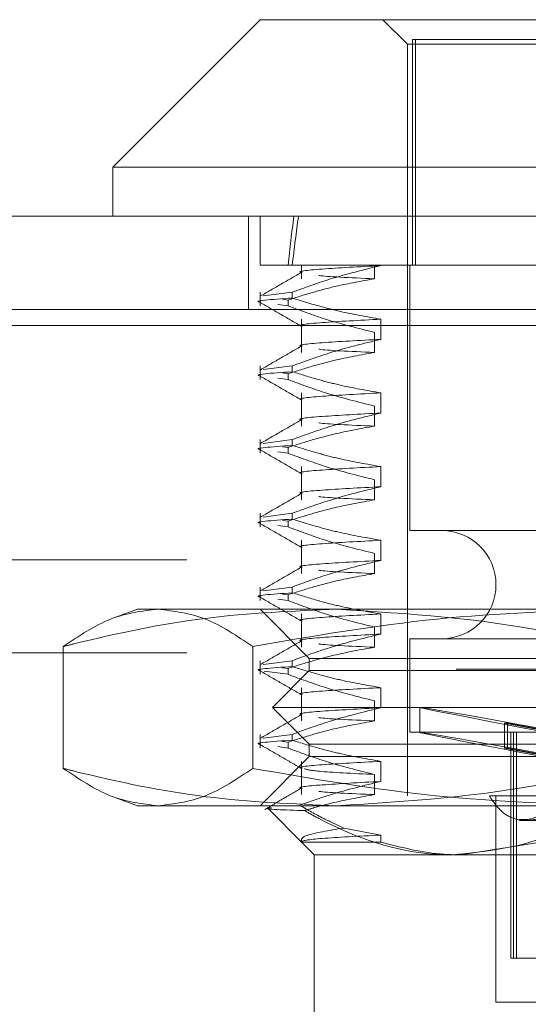
# Model space of a CAD drawing. Units: inches. Extents: x 0 to 23.4, y 0 to 16.5.
# Drawn here: x 4.9 to 4.9, y 2.3 to 2.3 of the extents above; entities that cross this region are included whole.
import ezdxf

# ---------------------------------------------------------------- set-up
doc = ezdxf.new("R2010")
doc.units = ezdxf.units.IN
doc.header["$MEASUREMENT"] = 0
doc.linetypes.add('HIDDEN', pattern=[0.075, 0.05, -0.025])

msp = doc.modelspace()

# ---------------------------------------------------------------- linework, layer by layer
at = {"color": 7, "linetype": 'Continuous', "lineweight": 15}
for p, q in [((4.892331, 2.345745), (4.879207, 2.332622)), ((4.892331, 2.345745), (4.988569, 2.345745)), ((4.879207, 2.332622), (4.879207, 2.328247)), ((5.001692, 2.332622), (4.879207, 2.332622)), ((3.469305, 2.328247), (7.911594, 2.328247)), ((3.469432, 2.318503), (7.911467, 2.318503))]:
    msp.add_line(p, q, dxfattribs=at)
at = {"color": 7, "linetype": 'HIDDEN', "lineweight": 0}
for p, q in [((4.903267, 2.345745), (4.905454, 2.343558)), ((4.905454, 2.343558), (4.975445, 2.343558)), ((4.905454, 2.343558), (4.905454, 2.276629)), ((4.974745, 2.343996), (4.905887, 2.343996)), ((4.905887, 2.323873), (4.905887, 2.343996)), ((4.906155, 2.323873), (4.906155, 2.343996)), ((4.891283, 2.328247), (4.891283, 2.319947)), ((4.892331, 2.328247), (4.892331, 2.323873)), ((4.895185, 2.323873), (4.892331, 2.323873)), ((4.90307, 2.323873), (4.895185, 2.323873)), ((4.896013, 2.323873), (4.896013, 2.322675)), ((4.902513, 2.323873), (4.902513, 2.322675)), ((4.919702, 2.323873), (4.90307, 2.323873)), ((4.90307, 2.323845), (4.90307, 2.323873)), ((4.905673, 2.323873), (4.905673, 2.300251)), ((4.892331, 2.321477), (4.892331, 2.320263)), ((4.895185, 2.321477), (4.8926, 2.321144)), ((4.894311, 2.320847), (4.894812, 2.320781)), ((4.894812, 2.320263), (4.894812, 2.320781)), ((4.895185, 2.321477), (4.895185, 2.32096)), ((3.469305, 2.319947), (7.911594, 2.319947)), ((4.894812, 2.320263), (4.893904, 2.320384)), ((4.896013, 2.319075), (4.896013, 2.316114)), ((4.90307, 2.317283), (4.90307, 2.319075)), ((7.911467, 2.318503), (3.469432, 2.318503)), ((4.902513, 2.317905), (4.902513, 2.316114)), ((4.892331, 2.314915), (4.892331, 2.313702)), ((4.895185, 2.314915), (4.8926, 2.314583)), ((4.895185, 2.314915), (4.895185, 2.314398)), ((4.894812, 2.313702), (4.893904, 2.313822)), ((4.894311, 2.314286), (4.894812, 2.314219)), ((4.894812, 2.313702), (4.894812, 2.314219)), ((4.896013, 2.312513), (4.896013, 2.309552)), ((4.90307, 2.310721), (4.90307, 2.312513)), ((4.902513, 2.311344), (4.902513, 2.309552)), ((4.892331, 2.308354), (4.892331, 2.30714)), ((4.895185, 2.308354), (4.8926, 2.308021)), ((4.894311, 2.307724), (4.894812, 2.307657)), ((4.894812, 2.30714), (4.894812, 2.307657)), ((4.895185, 2.308354), (4.895185, 2.307836)), ((4.894812, 2.30714), (4.893904, 2.307261)), ((4.896013, 2.305952), (4.896013, 2.30299)), ((4.90307, 2.30416), (4.90307, 2.305952)), ((4.902513, 2.304782), (4.902513, 2.30299)), ((4.892331, 2.301792), (4.892331, 2.300578)), ((4.895185, 2.301792), (4.8926, 2.301459)), ((4.895185, 2.301792), (4.895185, 2.301275)), ((4.894812, 2.300578), (4.893904, 2.300699)), ((4.894311, 2.301162), (4.894812, 2.301096)), ((4.894812, 2.300578), (4.894812, 2.301096)), ((4.975227, 2.300251), (4.905673, 2.300251)), ((4.896013, 2.29939), (4.896013, 2.296428)), ((4.90307, 2.297598), (4.90307, 2.29939)), ((4.902513, 2.29822), (4.902513, 2.296428)), ((7.885795, 2.297656), (3.497606, 2.297656)), ((4.892331, 2.29523), (4.892331, 2.294017)), ((4.895185, 2.29523), (4.8926, 2.294898)), ((4.894311, 2.2946), (4.894812, 2.294534)), ((4.894812, 2.294017), (4.894812, 2.294534)), ((4.895185, 2.29523), (4.895185, 2.294713)), ((4.894812, 2.294017), (4.893904, 2.294137)), ((4.881395, 2.293252), (4.879471, 2.292552)), ((4.881395, 2.293252), (4.899188, 2.293252)), ((4.892331, 2.293252), (4.896705, 2.288877)), ((4.896013, 2.292828), (4.896013, 2.289867)), ((4.899188, 2.293252), (4.956407, 2.293252)), ((4.90307, 2.291036), (4.90307, 2.292828)), ((4.902513, 2.291659), (4.902513, 2.289867)), ((4.975227, 2.290627), (4.905673, 2.290627)), ((4.905673, 2.290627), (4.905673, 2.282316)), ((7.885795, 2.289356), (3.497606, 2.289356)), ((4.874795, 2.279079), (4.874795, 2.289927)), ((4.891665, 2.279079), (4.891665, 2.289927)), ((4.892331, 2.288669), (4.892331, 2.287455)), ((4.895185, 2.288669), (4.8926, 2.288336)), ((4.895185, 2.288669), (4.895185, 2.288151)), ((4.896705, 2.288877), (4.909885, 2.288877)), ((4.896705, 2.288877), (4.896705, 2.287784)), ((4.909885, 2.288877), (4.984194, 2.288877)), ((3.509789, 2.287912), (7.873611, 2.287912)), ((4.894812, 2.287455), (4.892679, 2.287738)), ((4.896705, 2.287784), (4.893424, 2.284503)), ((4.894311, 2.288039), (4.894812, 2.287972)), ((4.894812, 2.287455), (4.894812, 2.287972)), ((4.896705, 2.287784), (4.984194, 2.287784)), ((4.896013, 2.286266), (4.896013, 2.283305)), ((4.90307, 2.284475), (4.90307, 2.286266)), ((4.902513, 2.285097), (4.902513, 2.283305)), ((4.893424, 2.284503), (4.987475, 2.284503)), ((4.893424, 2.284503), (4.896705, 2.281222)), ((4.906548, 2.284507), (4.906548, 2.282282)), ((4.914079, 2.283095), (4.914347, 2.283095)), ((4.914079, 2.283095), (4.918988, 2.282187)), ((4.914079, 2.283095), (4.914079, 2.28087)), ((4.919256, 2.282187), (4.914347, 2.283095)), ((4.914347, 2.283095), (4.914347, 2.28087)), ((4.975227, 2.282316), (4.905673, 2.282316)), ((4.91464, 2.282316), (4.91464, 2.262193)), ((4.914902, 2.262193), (4.914902, 2.282316)), ((4.915146, 2.262193), (4.915146, 2.282316)), ((4.892331, 2.282107), (4.892331, 2.280893)), ((4.895185, 2.282107), (4.8926, 2.281774)), ((4.894311, 2.281477), (4.894812, 2.281411)), ((4.894812, 2.280893), (4.894812, 2.281411)), ((4.895185, 2.282107), (4.895185, 2.28159)), ((4.894812, 2.280893), (4.893904, 2.281014)), ((4.896705, 2.281222), (4.984194, 2.281222)), ((4.896705, 2.281222), (4.896705, 2.280128)), ((4.914079, 2.28087), (4.918988, 2.279963)), ((4.914079, 2.28087), (4.914347, 2.28087)), ((4.919256, 2.279963), (4.914347, 2.28087)), ((4.896705, 2.280128), (4.892331, 2.275754)), ((4.896013, 2.279705), (4.896013, 2.276743)), ((4.909885, 2.280128), (4.896705, 2.280128)), ((4.90307, 2.277913), (4.90307, 2.279705)), ((4.984194, 2.280128), (4.909885, 2.280128)), ((4.902513, 2.278535), (4.902513, 2.276743)), ((4.879469, 2.276455), (4.881395, 2.275754)), ((4.912739, 2.276629), (4.918311, 2.276629)), ((4.913328, 2.276629), (4.913328, 2.258256)), ((4.899188, 2.275754), (4.881395, 2.275754)), ((4.893027, 2.275495), (4.896012, 2.27251)), ((4.956407, 2.275754), (4.899188, 2.275754)), ((4.915413, 2.274442), (4.915998, 2.274442)), ((4.915998, 2.274442), (4.921508, 2.274442)), ((4.90307, 2.273143), (4.899772, 2.273763)), ((4.90307, 2.272509), (4.90307, 2.273143)), ((4.896013, 2.272509), (4.90307, 2.272509)), ((4.896013, 2.272509), (4.897143, 2.27138)), ((4.910191, 2.27138), (4.917312, 2.272509)), ((4.910191, 2.27138), (4.897143, 2.27138)), ((4.897143, 2.27138), (4.897143, 2.253882)), ((4.971432, 2.27138), (4.910191, 2.27138)), ((4.914902, 2.262193), (4.91464, 2.262193)), ((4.919017, 2.262193), (4.914902, 2.262193)), ((4.913328, 2.258256), (4.924877, 2.258256))]:
    msp.add_line(p, q, dxfattribs=at)
msp.add_arc((4.908516, 2.295439), 0.004812, 270, 90, dxfattribs=at)
for centre, major_axis, ratio, start_param, end_param in [((4.94045, 2.035159), (-0.034801, 0.320773), 0.103599, 0.407416, 0.439788), ((4.94045, 2.035159), (-0.034006, 0.320773), 0.106132, 0.407405, 0.439776), ((4.94045, 2.278245), (0.033902, -0.006262), 0.004977, 1.666292, 4.563019), ((4.94045, 2.27602), (0.033902, -0.006262), 0.004977, 1.702488, 4.526823)]:
    msp.add_ellipse(centre, major_axis=major_axis, ratio=ratio, start_param=start_param, end_param=end_param, dxfattribs=at)
for points, knots in [([(4.895185, 2.321477), (4.896286, 2.32188), (4.898888, 2.322834), (4.901539, 2.323475), (4.90307, 2.323845)], [0, 0, 0, 0, 0.422793, 1, 1, 1, 1]), ([(4.896058, 2.323228), (4.896043, 2.323231), (4.895471, 2.323328), (4.897385, 2.323545), (4.901176, 2.323745), (4.90307, 2.323845)], [0, 0, 0, 0, 0.0131076, 0.5071029, 1, 1, 1, 1]), ([(4.896052, 2.323273), (4.895438, 2.322918), (4.89421, 2.322208), (4.892981, 2.321498), (4.892367, 2.321143)], [0, 0, 0, 0, 0.499988, 1, 1, 1, 1]), ([(4.902513, 2.322675), (4.901374, 2.322473), (4.899511, 2.322143), (4.896948, 2.321464), (4.895524, 2.321009), (4.894812, 2.320781)], [0, 0, 0, 0, 0.440266, 0.719981, 1, 1, 1, 1]), ([(4.902513, 2.322675), (4.900347, 2.32277), (4.898118, 2.322868), (4.897582, 2.322964), (4.897567, 2.322967)], [0, 0, 0, 0, 0.9714959, 1, 1, 1, 1]), ([(4.892386, 2.320585), (4.892368, 2.320588), (4.891481, 2.320703), (4.893353, 2.320833), (4.895185, 2.32096)], [0, 0, 0, 0, 0.020775, 1, 1, 1, 1]), ([(4.90307, 2.319075), (4.901831, 2.319291), (4.899973, 2.319615), (4.897348, 2.32029), (4.895962, 2.320719), (4.895185, 2.32096)], [0, 0, 0, 0, 0.467931, 0.701808, 1, 1, 1, 1]), ([(4.892366, 2.320545), (4.89298, 2.32019), (4.894209, 2.31948), (4.895437, 2.31877), (4.896052, 2.318415)], [0, 0, 0, 0, 0.500012, 1, 1, 1, 1]), ([(4.894812, 2.320263), (4.895923, 2.31985), (4.898465, 2.318904), (4.901055, 2.318265), (4.902513, 2.317905)], [0, 0, 0, 0, 0.4368191, 1, 1, 1, 1]), ([(4.896056, 2.318459), (4.896042, 2.318461), (4.895471, 2.318558), (4.897385, 2.318775), (4.901176, 2.318975), (4.90307, 2.319075)], [0, 0, 0, 0, 0.012619, 0.506859, 1, 1, 1, 1]), ([(4.895185, 2.314915), (4.896286, 2.315318), (4.898888, 2.316272), (4.901539, 2.316913), (4.90307, 2.317283)], [0, 0, 0, 0, 0.422793, 1, 1, 1, 1]), ([(4.896056, 2.316667), (4.896042, 2.316669), (4.895471, 2.316766), (4.897385, 2.316983), (4.901176, 2.317183), (4.90307, 2.317283)], [0, 0, 0, 0, 0.012619, 0.506859, 1, 1, 1, 1]), ([(4.896052, 2.316711), (4.895438, 2.316356), (4.89421, 2.315646), (4.892981, 2.314936), (4.892367, 2.314581)], [0, 0, 0, 0, 0.499988, 1, 1, 1, 1]), ([(4.902513, 2.316114), (4.900348, 2.316209), (4.898117, 2.316307), (4.897581, 2.316403), (4.897565, 2.316406)], [0, 0, 0, 0, 0.970538, 1, 1, 1, 1]), ([(4.902513, 2.316114), (4.901302, 2.315898), (4.899486, 2.315574), (4.896923, 2.314894), (4.89557, 2.314461), (4.894812, 2.314219)], [0, 0, 0, 0, 0.468023, 0.701942, 1, 1, 1, 1]), ([(4.892386, 2.314024), (4.892368, 2.314026), (4.891481, 2.314141), (4.893353, 2.314271), (4.895185, 2.314398)], [0, 0, 0, 0, 0.020775, 1, 1, 1, 1]), ([(4.892366, 2.313983), (4.89298, 2.313628), (4.894209, 2.312918), (4.895437, 2.312209), (4.896052, 2.311854)], [0, 0, 0, 0, 0.500012, 1, 1, 1, 1]), ([(4.90307, 2.312513), (4.901831, 2.312729), (4.899973, 2.313053), (4.897348, 2.313729), (4.895962, 2.314158), (4.895185, 2.314398)], [0, 0, 0, 0, 0.467931, 0.701808, 1, 1, 1, 1]), ([(4.894812, 2.313702), (4.895889, 2.313301), (4.898431, 2.312354), (4.90102, 2.311713), (4.902513, 2.311344)], [0, 0, 0, 0, 0.423331, 1, 1, 1, 1]), ([(4.896056, 2.311897), (4.896042, 2.3119), (4.895471, 2.311996), (4.897385, 2.312213), (4.901176, 2.312413), (4.90307, 2.312513)], [0, 0, 0, 0, 0.012619, 0.506859, 1, 1, 1, 1]), ([(4.895185, 2.308354), (4.896286, 2.308757), (4.898888, 2.30971), (4.901539, 2.310351), (4.90307, 2.310721)], [0, 0, 0, 0, 0.422793, 1, 1, 1, 1]), ([(4.896056, 2.310105), (4.896042, 2.310108), (4.895471, 2.310204), (4.897385, 2.310421), (4.901176, 2.310621), (4.90307, 2.310721)], [0, 0, 0, 0, 0.012619, 0.506859, 1, 1, 1, 1]), ([(4.896052, 2.310149), (4.895438, 2.309794), (4.89421, 2.309084), (4.892981, 2.308375), (4.892367, 2.30802)], [0, 0, 0, 0, 0.499988, 1, 1, 1, 1]), ([(4.902513, 2.309552), (4.901302, 2.309336), (4.899486, 2.309012), (4.896923, 2.308332), (4.89557, 2.3079), (4.894812, 2.307657)], [0, 0, 0, 0, 0.468023, 0.701942, 1, 1, 1, 1]), ([(4.902513, 2.309552), (4.900348, 2.309647), (4.898117, 2.309745), (4.897581, 2.309841), (4.897565, 2.309844)], [0, 0, 0, 0, 0.970538, 1, 1, 1, 1]), ([(4.892386, 2.307462), (4.892368, 2.307464), (4.891481, 2.307579), (4.893353, 2.307709), (4.895185, 2.307836)], [0, 0, 0, 0, 0.020775, 1, 1, 1, 1]), ([(4.90307, 2.305952), (4.901831, 2.306168), (4.899973, 2.306491), (4.897348, 2.307167), (4.895962, 2.307596), (4.895185, 2.307836)], [0, 0, 0, 0, 0.467931, 0.701808, 1, 1, 1, 1]), ([(4.892366, 2.307421), (4.89298, 2.307066), (4.894209, 2.306357), (4.895437, 2.305647), (4.896052, 2.305292)], [0, 0, 0, 0, 0.500012, 1, 1, 1, 1]), ([(4.894812, 2.30714), (4.895889, 2.306739), (4.898431, 2.305792), (4.90102, 2.305152), (4.902513, 2.304782)], [0, 0, 0, 0, 0.423331, 1, 1, 1, 1]), ([(4.896056, 2.305336), (4.896042, 2.305338), (4.895471, 2.305435), (4.897385, 2.305651), (4.901176, 2.305852), (4.90307, 2.305952)], [0, 0, 0, 0, 0.012619, 0.506859, 1, 1, 1, 1]), ([(4.895185, 2.301792), (4.896286, 2.302195), (4.898888, 2.303149), (4.901539, 2.30379), (4.90307, 2.30416)], [0, 0, 0, 0, 0.422793, 1, 1, 1, 1]), ([(4.896056, 2.303544), (4.896042, 2.303546), (4.895471, 2.303643), (4.897385, 2.30386), (4.901176, 2.30406), (4.90307, 2.30416)], [0, 0, 0, 0, 0.012619, 0.506859, 1, 1, 1, 1]), ([(4.896052, 2.303588), (4.895438, 2.303233), (4.89421, 2.302523), (4.892981, 2.301813), (4.892367, 2.301458)], [0, 0, 0, 0, 0.499988, 1, 1, 1, 1]), ([(4.902513, 2.30299), (4.900348, 2.303085), (4.898117, 2.303183), (4.897581, 2.303279), (4.897565, 2.303282)], [0, 0, 0, 0, 0.970538, 1, 1, 1, 1]), ([(4.902513, 2.30299), (4.901302, 2.302774), (4.899486, 2.30245), (4.896923, 2.30177), (4.89557, 2.301338), (4.894812, 2.301096)], [0, 0, 0, 0, 0.468023, 0.701942, 1, 1, 1, 1]), ([(4.892386, 2.3009), (4.892368, 2.300903), (4.891481, 2.301018), (4.893353, 2.301147), (4.895185, 2.301275)], [0, 0, 0, 0, 0.0207747, 1, 1, 1, 1]), ([(4.892366, 2.30086), (4.89298, 2.300505), (4.894209, 2.299795), (4.895437, 2.299085), (4.896052, 2.29873)], [0, 0, 0, 0, 0.500012, 1, 1, 1, 1]), ([(4.894812, 2.300578), (4.895889, 2.300177), (4.898431, 2.29923), (4.90102, 2.29859), (4.902513, 2.29822)], [0, 0, 0, 0, 0.423331, 1, 1, 1, 1]), ([(4.90307, 2.29939), (4.901831, 2.299606), (4.899973, 2.29993), (4.897348, 2.300605), (4.895962, 2.301034), (4.895185, 2.301275)], [0, 0, 0, 0, 0.4679313, 0.7018078, 1, 1, 1, 1]), ([(4.896056, 2.298774), (4.896042, 2.298776), (4.895471, 2.298873), (4.897385, 2.29909), (4.901176, 2.29929), (4.90307, 2.29939)], [0, 0, 0, 0, 0.012619, 0.506859, 1, 1, 1, 1]), ([(4.895185, 2.29523), (4.896286, 2.295633), (4.898888, 2.296587), (4.901539, 2.297228), (4.90307, 2.297598)], [0, 0, 0, 0, 0.422793, 1, 1, 1, 1]), ([(4.896056, 2.296982), (4.896042, 2.296984), (4.895471, 2.297081), (4.897385, 2.297298), (4.901176, 2.297498), (4.90307, 2.297598)], [0, 0, 0, 0, 0.012619, 0.506859, 1, 1, 1, 1]), ([(4.896052, 2.297026), (4.895438, 2.296671), (4.89421, 2.295961), (4.892981, 2.295251), (4.892367, 2.294896)], [0, 0, 0, 0, 0.499988, 1, 1, 1, 1]), ([(4.902513, 2.296428), (4.901302, 2.296212), (4.899486, 2.295888), (4.896923, 2.295209), (4.89557, 2.294776), (4.894812, 2.294534)], [0, 0, 0, 0, 0.468023, 0.701942, 1, 1, 1, 1]), ([(4.902513, 2.296428), (4.900348, 2.296524), (4.898117, 2.296622), (4.897581, 2.296718), (4.897565, 2.296721)], [0, 0, 0, 0, 0.970538, 1, 1, 1, 1]), ([(4.892386, 2.294339), (4.892368, 2.294341), (4.891481, 2.294456), (4.893353, 2.294586), (4.895185, 2.294713)], [0, 0, 0, 0, 0.020775, 1, 1, 1, 1]), ([(4.90307, 2.292828), (4.901831, 2.293044), (4.899973, 2.293368), (4.897348, 2.294044), (4.895962, 2.294473), (4.895185, 2.294713)], [0, 0, 0, 0, 0.467931, 0.701808, 1, 1, 1, 1]), ([(4.892366, 2.294298), (4.89298, 2.293943), (4.894209, 2.293233), (4.895437, 2.292523), (4.896052, 2.292169)], [0, 0, 0, 0, 0.500012, 1, 1, 1, 1]), ([(4.894812, 2.294017), (4.895889, 2.293616), (4.898431, 2.292669), (4.90102, 2.292028), (4.902513, 2.291659)], [0, 0, 0, 0, 0.423331, 1, 1, 1, 1]), ([(4.874795, 2.289927), (4.875147, 2.290015), (4.879333, 2.291068), (4.887439, 2.292762), (4.895262, 2.293088), (4.899188, 2.293252)], [0, 0, 0, 0, 0.043676, 0.520138, 1, 1, 1, 1]), ([(4.88323, 2.293252), (4.881821, 2.293088), (4.878991, 2.292758), (4.876198, 2.290873), (4.874795, 2.289927)], [0, 0, 0, 0, 0.497781, 1, 1, 1, 1]), ([(4.891665, 2.289927), (4.890274, 2.290866), (4.887481, 2.292753), (4.884651, 2.293085), (4.88323, 2.293252)], [0, 0, 0, 0, 0.498113, 1, 1, 1, 1]), ([(4.924492, 2.293252), (4.919009, 2.293088), (4.907994, 2.292758), (4.897124, 2.290873), (4.891665, 2.289927)], [0, 0, 0, 0, 0.497781, 1, 1, 1, 1]), ([(4.896056, 2.292212), (4.896042, 2.292215), (4.895471, 2.292311), (4.897385, 2.292528), (4.901176, 2.292728), (4.90307, 2.292828)], [0, 0, 0, 0, 0.012619, 0.506859, 1, 1, 1, 1]), ([(4.899188, 2.293252), (4.905542, 2.292858), (4.913725, 2.292351), (4.92178, 2.290369), (4.92358, 2.289927)], [0, 0, 0, 0, 0.776503, 1, 1, 1, 1]), ([(4.895185, 2.288669), (4.896286, 2.289072), (4.898888, 2.290025), (4.901539, 2.290666), (4.90307, 2.291036)], [0, 0, 0, 0, 0.422793, 1, 1, 1, 1]), ([(4.896056, 2.29042), (4.896042, 2.290423), (4.895471, 2.290519), (4.897385, 2.290736), (4.901176, 2.290936), (4.90307, 2.291036)], [0, 0, 0, 0, 0.012619, 0.506859, 1, 1, 1, 1]), ([(4.896052, 2.290464), (4.895438, 2.290109), (4.89421, 2.289399), (4.892981, 2.28869), (4.892367, 2.288335)], [0, 0, 0, 0, 0.499988, 1, 1, 1, 1]), ([(4.902513, 2.289867), (4.900348, 2.289962), (4.898117, 2.29006), (4.897581, 2.290156), (4.897565, 2.290159)], [0, 0, 0, 0, 0.970538, 1, 1, 1, 1]), ([(4.902513, 2.289867), (4.901302, 2.289651), (4.899486, 2.289327), (4.896923, 2.288647), (4.89557, 2.288215), (4.894812, 2.287972)], [0, 0, 0, 0, 0.468023, 0.701942, 1, 1, 1, 1]), ([(4.892386, 2.287777), (4.892368, 2.287779), (4.891481, 2.287894), (4.893353, 2.288024), (4.895185, 2.288151)], [0, 0, 0, 0, 0.0207747, 1, 1, 1, 1]), ([(4.892366, 2.287736), (4.89298, 2.287381), (4.894209, 2.286672), (4.895437, 2.285962), (4.896052, 2.285607)], [0, 0, 0, 0, 0.5000117, 1, 1, 1, 1]), ([(4.894812, 2.287455), (4.895889, 2.287054), (4.898431, 2.286107), (4.90102, 2.285466), (4.902513, 2.285097)], [0, 0, 0, 0, 0.423331, 1, 1, 1, 1]), ([(4.90307, 2.286266), (4.901831, 2.286482), (4.899973, 2.286806), (4.897348, 2.287482), (4.895962, 2.287911), (4.895185, 2.288151)], [0, 0, 0, 0, 0.467931, 0.701808, 1, 1, 1, 1]), ([(4.896056, 2.285651), (4.896042, 2.285653), (4.895471, 2.28575), (4.897385, 2.285966), (4.901176, 2.286167), (4.90307, 2.286266)], [0, 0, 0, 0, 0.012619, 0.506859, 1, 1, 1, 1]), ([(4.895185, 2.282107), (4.896286, 2.28251), (4.898888, 2.283464), (4.901539, 2.284105), (4.90307, 2.284475)], [0, 0, 0, 0, 0.422793, 1, 1, 1, 1]), ([(4.896056, 2.283859), (4.896042, 2.283861), (4.895471, 2.283958), (4.897385, 2.284174), (4.901176, 2.284375), (4.90307, 2.284475)], [0, 0, 0, 0, 0.012619, 0.506859, 1, 1, 1, 1]), ([(4.896052, 2.283903), (4.895438, 2.283548), (4.89421, 2.282838), (4.892981, 2.282128), (4.892367, 2.281773)], [0, 0, 0, 0, 0.499988, 1, 1, 1, 1]), ([(4.902513, 2.283305), (4.901302, 2.283089), (4.899486, 2.282765), (4.896923, 2.282085), (4.89557, 2.281653), (4.894812, 2.281411)], [0, 0, 0, 0, 0.468023, 0.701942, 1, 1, 1, 1]), ([(4.902513, 2.283305), (4.900348, 2.2834), (4.898117, 2.283498), (4.897581, 2.283594), (4.897565, 2.283597)], [0, 0, 0, 0, 0.970538, 1, 1, 1, 1]), ([(4.892386, 2.281215), (4.892368, 2.281218), (4.891481, 2.281333), (4.893353, 2.281462), (4.895185, 2.28159)], [0, 0, 0, 0, 0.0207747, 1, 1, 1, 1]), ([(4.90307, 2.279705), (4.901831, 2.279921), (4.899973, 2.280245), (4.897348, 2.28092), (4.895962, 2.281349), (4.895185, 2.28159)], [0, 0, 0, 0, 0.467931, 0.701808, 1, 1, 1, 1]), ([(4.892366, 2.281175), (4.89298, 2.28082), (4.894209, 2.28011), (4.895437, 2.2794), (4.896052, 2.279045)], [0, 0, 0, 0, 0.5000117, 1, 1, 1, 1]), ([(4.894812, 2.280893), (4.895889, 2.280492), (4.898431, 2.279545), (4.90102, 2.278905), (4.902513, 2.278535)], [0, 0, 0, 0, 0.423331, 1, 1, 1, 1]), ([(4.896056, 2.279089), (4.896042, 2.279091), (4.895471, 2.279188), (4.897385, 2.279405), (4.901176, 2.279605), (4.90307, 2.279705)], [0, 0, 0, 0, 0.012619, 0.506859, 1, 1, 1, 1]), ([(4.899188, 2.275754), (4.895292, 2.275915), (4.887469, 2.276239), (4.879363, 2.277931), (4.875147, 2.278991), (4.874795, 2.279079)], [0, 0, 0, 0, 0.476186, 0.956324, 1, 1, 1, 1]), ([(4.874795, 2.279079), (4.876187, 2.27814), (4.878979, 2.276253), (4.88181, 2.275921), (4.88323, 2.275754)], [0, 0, 0, 0, 0.498113, 1, 1, 1, 1]), ([(4.88323, 2.275754), (4.884639, 2.275918), (4.88747, 2.276248), (4.890262, 2.278133), (4.891665, 2.279079)], [0, 0, 0, 0, 0.497781, 1, 1, 1, 1]), ([(4.891665, 2.279079), (4.897079, 2.27814), (4.907948, 2.276253), (4.918964, 2.275921), (4.924492, 2.275754)], [0, 0, 0, 0, 0.498113, 1, 1, 1, 1]), ([(4.902513, 2.278535), (4.900579, 2.27863), (4.897057, 2.278803), (4.896529, 2.278972), (4.896291, 2.279048)], [0, 0, 0, 0, 0.54907, 1, 1, 1, 1]), ([(4.92358, 2.279079), (4.92178, 2.278636), (4.913725, 2.276655), (4.905542, 2.276148), (4.899188, 2.275754)], [0, 0, 0, 0, 0.223497, 1, 1, 1, 1]), ([(4.896056, 2.277297), (4.896042, 2.277299), (4.895471, 2.277396), (4.897385, 2.277613), (4.901176, 2.277813), (4.90307, 2.277913)], [0, 0, 0, 0, 0.012619, 0.506859, 1, 1, 1, 1]), ([(4.89585, 2.275794), (4.896766, 2.27612), (4.899151, 2.276969), (4.901576, 2.277553), (4.90307, 2.277913)], [0, 0, 0, 0, 0.384229, 1, 1, 1, 1]), ([(4.896052, 2.277341), (4.895501, 2.277022), (4.894399, 2.276385), (4.893296, 2.275748), (4.892745, 2.27543)], [0, 0, 0, 0, 0.499989, 1, 1, 1, 1]), ([(4.902513, 2.276743), (4.900348, 2.276839), (4.898117, 2.276937), (4.897581, 2.277033), (4.897565, 2.277035)], [0, 0, 0, 0, 0.970538, 1, 1, 1, 1]), ([(4.902513, 2.276743), (4.901302, 2.276528), (4.899486, 2.276204), (4.897416, 2.275653), (4.896548, 2.275395), (4.896277, 2.275315)], [0, 0, 0, 0, 0.579223, 0.868719, 1, 1, 1, 1]), ([(4.912739, 2.276629), (4.91308, 2.276128), (4.913761, 2.275126), (4.915205, 2.274414), (4.91679, 2.274418), (4.918418, 2.275127), (4.919293, 2.276123), (4.919737, 2.276629)], [0, 0, 0, 0, 0.200816, 0.401707, 0.600461, 0.797271, 1, 1, 1, 1]), ([(4.915426, 2.274534), (4.915682, 2.274517), (4.91644, 2.274468), (4.917784, 2.275149), (4.918641, 2.276131), (4.919076, 2.276629)], [0, 0, 0, 0, 0.2009465, 0.5945547, 1, 1, 1, 1]), ([(4.896277, 2.275315), (4.896191, 2.275318), (4.894209, 2.275392), (4.892218, 2.275471), (4.893206, 2.275559), (4.89334, 2.275572)], [0, 0, 0, 0, 0.03787, 0.868976, 1, 1, 1, 1]), ([(4.89585, 2.275794), (4.896559, 2.27539), (4.89785, 2.274654), (4.899174, 2.27404), (4.899772, 2.273763)], [0, 0, 0, 0, 0.548571, 1, 1, 1, 1]), ([(4.909467, 2.27138), (4.908982, 2.27139), (4.904931, 2.271479), (4.900443, 2.272994), (4.8967, 2.27508), (4.896277, 2.275315)], [0, 0, 0, 0, 0.1077163, 0.8994031, 1, 1, 1, 1]), ([(4.921689, 2.274778), (4.920205, 2.274037), (4.916258, 2.272064), (4.912077, 2.271643), (4.909467, 2.27138)], [0, 0, 0, 0, 0.376018, 1, 1, 1, 1]), ([(4.899772, 2.273763), (4.898444, 2.273547), (4.895879, 2.273129), (4.895974, 2.272711), (4.89602, 2.272509)], [0, 0, 0, 0, 0.517578, 1, 1, 1, 1]), ([(4.896016, 2.272527), (4.896016, 2.272529), (4.895989, 2.272631), (4.897168, 2.272841), (4.901104, 2.273043), (4.90307, 2.273143)], [0, 0, 0, 0, 0.012749, 0.506924, 1, 1, 1, 1]), ([(4.90307, 2.272509), (4.90494, 2.272032), (4.907301, 2.27143), (4.909694, 2.271388), (4.910191, 2.27138)], [0, 0, 0, 0, 0.792225, 1, 1, 1, 1])]:
    msp.add_open_spline(points, degree=3, knots=knots, dxfattribs=at)

doc.saveas('drawing.dxf')
